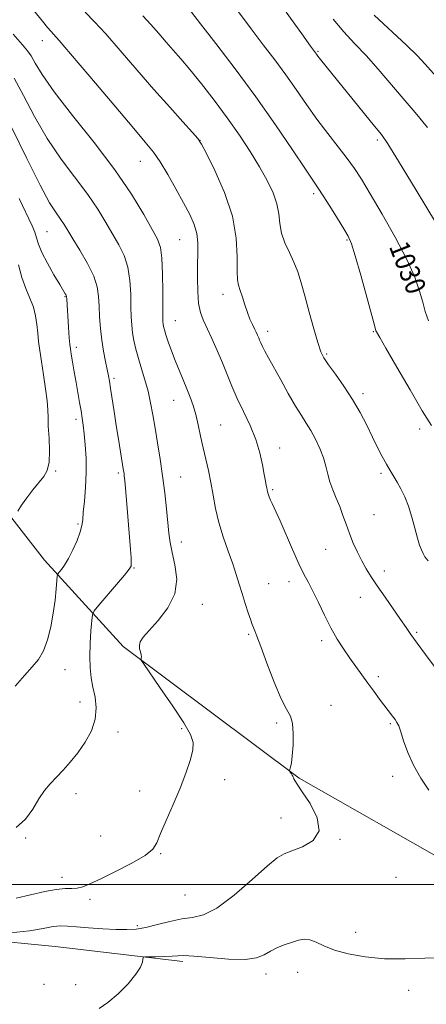
# Model space of a CAD drawing. Extents: x 2122300 to 2125200, y 332300 to 335200.
# Drawn here: x 2124238 to 2124400, y 333452 to 333845 of the extents above; entities that cross this region are included whole.
import ezdxf
from ezdxf.enums import TextEntityAlignment as Align

# ---------------------------------------------------------------- set-up
doc = ezdxf.new("R2010")
doc.units = 0
doc.header["$MEASUREMENT"] = 0
for name, color, linetype, lineweight in [('DTM HARD BREAKLINE', 7, 'Continuous', 0), ('DTM SPOT ELEVATION', 2, 'Continuous', 13), ('GRID LINE', 7, 'Continuous', 0), ('INDEX CONTOUR', 41, 'Continuous', 13), ('INDEX CONTOUR LABEL', 244, 'Continuous', 0), ('INTERMEDIATE CONTOUR', 44, 'Continuous', 0)]:
    doc.layers.add(name, color=color, linetype=linetype, lineweight=lineweight)
doc.styles.add('Style-ITALICS', font='ITALICS.shx')

msp = doc.modelspace()

# ---------------------------------------------------------------- linework, layer by layer
at = {"layer": 'DTM HARD BREAKLINE'}
for points in [[(2124636.6, 333334.55, 1039.23), (2124593.33, 333368.86, 1038.8), (2124547.37, 333396.66, 1038.63), (2124533.706, 333406.7, 1038.444), (2124488.008, 333441.942, 1038.563), (2124446.933, 333479.406, 1038.711), (2124409.947, 333507.919, 1038.637), (2124349.27, 333542.43, 1039.87), (2124279.15, 333594.94, 1042.24), (2124247.95, 333629.3, 1046.73), (2124230.26, 333652.06, 1048.55), (2124208.36, 333683.66, 1053.42)], [(2123927.526, 333517.84, 1038.396), (2123969.033, 333509.407, 1038.344), (2123998.99, 333504.96, 1038.94), (2124057.06, 333495.85, 1040.81), (2124072.408, 333493.929, 1040.577), (2124131.022, 333486.554, 1040.687), (2124182.295, 333482.164, 1040.169), (2124192.26, 333481.22, 1040.21), (2124252.19, 333475.28, 1038.82), (2124302.94, 333469.39, 1037.63)]]:
    msp.add_polyline3d(points, dxfattribs=at)
at = {"layer": 'DTM SPOT ELEVATION'}
for p in [(2124247.08, 333836.38, 1038.66), (2124356.73, 333832.22, 1027.84), (2124309.82, 333796.74, 1035.99), (2124380.41, 333796.79, 1028.34), (2124286.03, 333788.28, 1038.8), (2124355.05, 333775.44, 1032.35), (2124248.84, 333760.29, 1045.01), (2124301.69, 333757.04, 1038.97), (2124368.27, 333756.98, 1032.16), (2124256.07, 333734.32, 1046.1), (2124318.92, 333735.33, 1036.6), (2124299.99, 333724.78, 1039.2), (2124336.78, 333720.49, 1035.5), (2124378.87, 333720.35, 1032.1), (2124260.52, 333714.17, 1045.6), (2124360.25, 333711.45, 1033.8), (2124275.61, 333701.79, 1043.7), (2124374.75, 333695.68, 1033.6), (2124299.33, 333693.01, 1040.8), (2124260.39, 333685.47, 1046.4), (2124318.06, 333683.15, 1039.1), (2124397.24, 333681.61, 1032.4), (2124341.5, 333674.02, 1037.4), (2124252.3, 333664.91, 1047.8), (2124277.24, 333664.13, 1044.3), (2124302.14, 333662.54, 1041.1), (2124381.87, 333663.99, 1034.3), (2124338.75, 333657.43, 1037.8), (2124379.11, 333647.42, 1035.1), (2124261.25, 333643.8, 1046.2), (2124302.38, 333636.63, 1041.4), (2124359.87, 333633.69, 1036.8), (2124283.58, 333626.16, 1043.9), (2124383.21, 333624.95, 1035.5), (2124337.12, 333620, 1039.1), (2124345.2, 333620.77, 1038.6), (2124310.74, 333611.66, 1041.3), (2124373.61, 333614.51, 1036.7), (2124329.18, 333599.75, 1040.2), (2124396.11, 333600.56, 1035.8), (2124358.29, 333597.23, 1038.4), (2124256.11, 333585.69, 1045.2), (2124380.75, 333582.91, 1037.6), (2124262.02, 333572.75, 1044.7), (2124361.92, 333571.46, 1039.4), (2124340.33, 333564.39, 1040.3), (2124385.54, 333564.21, 1038.2), (2124277.17, 333560.87, 1043.4), (2124302.44, 333562.12, 1042.2), (2124319.56, 333541.79, 1041.6), (2124386.51, 333543.11, 1038.5), (2124285.73, 333537.27, 1042.4), (2124260.44, 333536.31, 1043.5), (2124342.11, 333526.58, 1040.8), (2124240.37, 333518.54, 1043.9), (2124270.21, 333519.37, 1043.1), (2124365.49, 333518.03, 1039.9), (2124294.11, 333512.38, 1041.9), (2124254.82, 333502.85, 1042.5), (2124387.84, 333502.96, 1039.7), (2124265.97, 333494.07, 1041.6), (2124303.89, 333495.9, 1041.1), (2124284.91, 333483.6, 1040.3), (2124371.76, 333481.02, 1038.6), (2124336.1, 333464.35, 1037.5), (2124348.65, 333465.06, 1037.3), (2124247.68, 333460.24, 1038.6), (2124260.28, 333460.08, 1038.6), (2124392.83, 333457.85, 1037.4)]:
    msp.add_point(p, dxfattribs=at)
at = {"layer": 'GRID LINE', "flags": 128}
msp.add_lwpolyline([(2125000, 333500), (2122500, 333500)], dxfattribs=at)
at = {"layer": 'INDEX CONTOUR', "flags": 128}
for points, elevation in [([(2124400.811, 333724.764), (2124399.486, 333728.431), (2124398.472, 333732.167), (2124397.245, 333736.562), (2124395.3, 333742.093), (2124392.134, 333749.209), (2124387.514, 333758.019), (2124382.276, 333767.264), (2124377.528, 333775.345), (2124374.049, 333781.136), (2124371.309, 333785.403), (2124368.451, 333789.387), (2124364.831, 333794.073), (2124360.65, 333799.422), (2124356.318, 333805.146), (2124352.152, 333810.991), (2124348.078, 333816.884), (2124343.925, 333822.792), (2124339.556, 333828.717), (2124334.958, 333834.787), (2124330.151, 333841.164), (2124325.167, 333847.913)], 1030), ([(2124234.399, 333480.757), (2124241.887, 333481.576), (2124247.398, 333482.537), (2124251.364, 333483.294), (2124254.301, 333483.583), (2124257.061, 333483.49), (2124260.578, 333483.177), (2124265.466, 333482.794), (2124271.054, 333482.429), (2124276.348, 333482.152), (2124280.641, 333482.048), (2124284.373, 333482.249), (2124288.268, 333482.904), (2124292.841, 333484.06), (2124297.766, 333485.366), (2124302.504, 333486.375), (2124306.752, 333486.915), (2124311.139, 333487.937), (2124316.528, 333490.672), (2124323.386, 333495.829), (2124330.599, 333502.05), (2124336.658, 333507.459), (2124340.555, 333510.673), (2124343.28, 333512.296), (2124346.327, 333513.425), (2124350.631, 333515.032), (2124354.889, 333517.589), (2124357.24, 333521.443), (2124356.425, 333526.67), (2124353.595, 333532.286), (2124350.501, 333537.036), (2124348.525, 333539.989), (2124347.572, 333541.491), (2124347.179, 333542.212), (2124346.747, 333543.171), (2124346.515, 333543.634), (2124346.212, 333544.143), (2124345.629, 333545.013), (2124345.492, 333545.246), (2124345.488, 333545.485), (2124345.86, 333546.835), (2124346.184, 333548.527), (2124346.537, 333551.389), (2124346.844, 333555.557), (2124346.943, 333560.207), (2124346.64, 333564.272), (2124345.771, 333567.123), (2124344.271, 333569.877), (2124342.101, 333574.086), (2124339.325, 333580.71), (2124336.429, 333588.339), (2124334.001, 333594.972), (2124332.478, 333599.094), (2124331.685, 333601.15), (2124331.295, 333602.069), (2124331.006, 333602.712), (2124330.63, 333603.668), (2124330.001, 333605.449), (2124329.017, 333608.395), (2124327.811, 333612.118), (2124326.577, 333616.049), (2124325.442, 333619.785), (2124324.262, 333623.591), (2124322.826, 333627.889), (2124321.013, 333632.974), (2124319.07, 333638.596), (2124317.327, 333644.37), (2124316.027, 333649.969), (2124315.037, 333655.299), (2124314.132, 333660.324), (2124313.137, 333665.04), (2124311.012, 333674.118), (2124310.011, 333678.744), (2124309.044, 333683.266), (2124308.076, 333687.419), (2124307.057, 333691.036), (2124305.927, 333694.339), (2124304.623, 333697.649), (2124303.11, 333701.216), (2124301.486, 333705.004), (2124299.88, 333708.905), (2124298.411, 333712.775), (2124297.167, 333716.314), (2124296.223, 333719.187), (2124295.627, 333721.165), (2124295.3, 333722.461), (2124295.13, 333723.399), (2124295.027, 333724.406), (2124294.971, 333726.33), (2124294.958, 333730.126), (2124294.967, 333736.285), (2124294.905, 333743.437), (2124294.662, 333749.752), (2124294.092, 333753.982), (2124292.905, 333757.225), (2124290.776, 333761.168), (2124287.394, 333767.154), (2124282.517, 333775.18), (2124275.917, 333784.9), (2124267.674, 333795.798), (2124259.097, 333806.638), (2124251.804, 333816.016), (2124246.997, 333822.86), (2124244.21, 333827.444), (2124242.559, 333830.382), (2124241.16, 333832.416), (2124239.096, 333834.805), (2124235.45, 333838.942)], 1040)]:
    msp.add_lwpolyline(points, dxfattribs=dict(at, elevation=elevation))
at = {"layer": 'INTERMEDIATE CONTOUR', "flags": 128}
for points, elevation in [([(2124401.919, 333683.022), (2124398.299, 333688.92), (2124393.408, 333697.236), (2124388.172, 333706.294), (2124383.84, 333713.822), (2124381.34, 333718.137), (2124380.018, 333720.359), (2124379.857, 333720.774), (2124379.389, 333722.443), (2124376.204, 333734.156), (2124373.769, 333742.999), (2124371.586, 333750.704), (2124370.085, 333755.479), (2124368.815, 333758.421), (2124367.101, 333761.345), (2124364.501, 333765.566), (2124361.505, 333770.388), (2124358.835, 333774.618), (2124356.909, 333777.551), (2124354.93, 333780.466), (2124351.796, 333785.133), (2124346.686, 333792.832), (2124339.913, 333802.871), (2124332.068, 333814.063), (2124323.819, 333825.241), (2124316.125, 333835.3), (2124310.018, 333843.157), (2124304.164, 333850.753)], 1032), ([(2124400.837, 333537.673), (2124397.736, 333542.411), (2124394.806, 333547.589), (2124392.527, 333552.729), (2124390.88, 333557.345), (2124389.724, 333560.95), (2124388.904, 333563.241), (2124388.218, 333564.649), (2124387.453, 333565.787), (2124386.425, 333567.177), (2124381.317, 333573.984), (2124379.02, 333577.077), (2124376.621, 333580.329), (2124374.23, 333583.599), (2124371.842, 333586.909), (2124369.423, 333590.324), (2124366.949, 333593.925), (2124364.428, 333597.873), (2124361.878, 333602.341), (2124359.337, 333607.369), (2124356.925, 333612.446), (2124354.779, 333616.924), (2124352.956, 333620.438), (2124351.194, 333623.748), (2124349.149, 333627.894), (2124346.617, 333633.519), (2124341.673, 333644.968), (2124340.13, 333648.431), (2124338.515, 333651.871), (2124337.924, 333653.246), (2124337.398, 333654.593), (2124336.991, 333655.752), (2124336.736, 333656.621), (2124336.569, 333657.34), (2124336.404, 333658.103), (2124336.163, 333659.139), (2124335.816, 333660.788), (2124335.338, 333663.422), (2124334.675, 333667.284), (2124333.648, 333672.105), (2124332.043, 333677.486), (2124329.757, 333683.06), (2124327.121, 333688.581), (2124324.577, 333693.835), (2124322.446, 333698.685), (2124318.694, 333708.009), (2124316.617, 333712.898), (2124314.501, 333717.645), (2124311.074, 333725.077), (2124309.975, 333728.108), (2124309.262, 333731.69), (2124308.895, 333736.38), (2124308.794, 333741.72), (2124308.867, 333747.001), (2124308.998, 333751.665), (2124308.964, 333755.766), (2124308.519, 333759.51), (2124307.452, 333763.143), (2124305.711, 333767.064), (2124303.276, 333771.712), (2124300.218, 333777.295), (2124296.931, 333783.089), (2124293.892, 333788.139), (2124291.274, 333791.967), (2124288.026, 333796.006), (2124282.795, 333802.166), (2124274.839, 333811.571), (2124265.88, 333822.188), (2124258.254, 333831.196), (2124253.691, 333836.51), (2124251.497, 333838.98), (2124250.371, 333840.192), (2124249.131, 333841.601), (2124247.058, 333844.136), (2124243.552, 333848.596)], 1038), ([(2124403.372, 333586.586), (2124399.603, 333591.662), (2124396.221, 333596.271), (2124393.791, 333599.67), (2124391.85, 333602.474), (2124389.676, 333605.64), (2124383.466, 333614.571), (2124380.363, 333619.062), (2124377.891, 333622.74), (2124375.918, 333625.888), (2124374.178, 333629), (2124372.46, 333632.453), (2124370.793, 333636.169), (2124369.264, 333639.945), (2124367.927, 333643.623), (2124366.686, 333647.186), (2124365.413, 333650.664), (2124364.029, 333654.07), (2124362.668, 333657.384), (2124361.515, 333660.577), (2124360.673, 333663.656), (2124359.915, 333666.775), (2124358.934, 333670.128), (2124357.508, 333673.812), (2124355.765, 333677.561), (2124353.922, 333681.011), (2124352.112, 333683.98), (2124350.165, 333686.995), (2124347.823, 333690.761), (2124344.958, 333695.707), (2124341.918, 333701.156), (2124337.101, 333709.957), (2124335.648, 333712.659), (2124334.665, 333714.563), (2124334.01, 333715.952), (2124333.55, 333717.034), (2124333.163, 333717.994), (2124332.732, 333719.002), (2124332.2, 333720.164), (2124331.524, 333721.569), (2124330.676, 333723.303), (2124329.704, 333725.438), (2124328.674, 333728.045), (2124327.65, 333731.097), (2124326.688, 333734.203), (2124325.84, 333736.875), (2124325.16, 333738.892), (2124324.71, 333741.094), (2124324.55, 333744.586), (2124324.606, 333750.202), (2124324.251, 333757.673), (2124322.722, 333766.463), (2124319.586, 333775.886), (2124315.742, 333784.672), (2124312.422, 333791.405), (2124310.445, 333795.217), (2124308.991, 333797.416), (2124306.829, 333799.859), (2124303.012, 333804.023), (2124297.726, 333809.867), (2124291.437, 333816.968), (2124284.653, 333824.816), (2124278.035, 333832.517), (2124272.285, 333839.086), (2124267.848, 333843.894), (2124264.146, 333847.732)], 1036), ([(2124404.015, 333763.423), (2124395.794, 333776.851), (2124388.864, 333788.372), (2124384.624, 333795.246), (2124382.007, 333799.034), (2124379.331, 333802.371), (2124375.353, 333807.252), (2124357.8, 333828.871), (2124356.716, 333830.25), (2124356.13, 333831.035), (2124353.791, 333834.274), (2124350.285, 333839.172), (2124344.12, 333847.747)], 1028), ([(2124400.645, 333629.049), (2124399.365, 333630.719), (2124398.59, 333632.022), (2124397.931, 333633.433), (2124397.236, 333635.349), (2124396.409, 333638.148), (2124395.378, 333642.03), (2124394.155, 333646.496), (2124392.777, 333650.867), (2124391.286, 333654.603), (2124389.756, 333657.716), (2124388.265, 333660.36), (2124385.482, 333665.017), (2124384.015, 333667.583), (2124382.374, 333670.643), (2124380.531, 333674.25), (2124378.47, 333678.41), (2124376.165, 333683.097), (2124373.539, 333688.162), (2124370.504, 333693.424), (2124367.079, 333698.651), (2124363.704, 333703.414), (2124360.929, 333707.233), (2124359.115, 333709.916), (2124357.886, 333712.435), (2124356.681, 333716.05), (2124355.082, 333721.601), (2124353.252, 333728.234), (2124351.499, 333734.672), (2124350.036, 333739.939), (2124348.692, 333744.251), (2124347.203, 333748.13), (2124345.417, 333751.992), (2124343.637, 333755.876), (2124342.277, 333759.722), (2124341.589, 333763.507), (2124341.163, 333767.347), (2124340.429, 333771.396), (2124338.92, 333775.799), (2124336.6, 333780.669), (2124333.537, 333786.106), (2124329.8, 333792.173), (2124325.474, 333798.74), (2124320.644, 333805.636), (2124315.462, 333812.624), (2124310.351, 333819.215), (2124305.805, 333824.857), (2124302.162, 333829.193), (2124299.149, 333832.647), (2124296.338, 333835.835), (2124293.386, 333839.24), (2124290.275, 333842.793), (2124287.07, 333846.286)], 1034), ([(2124400.364, 333801.756), (2124395.415, 333807.83), (2124390.625, 333813.41), (2124380.735, 333825.109), (2124375.904, 333830.556), (2124371.348, 333835.318), (2124367.033, 333839.883), (2124362.879, 333844.929)], 1026), ([(2124409.278, 333816.065), (2124399.464, 333827.013), (2124396.193, 333830.511), (2124392.047, 333834.55), (2124379.099, 333846.523)], 1024), ([(2124236.635, 333494.536), (2124247.979, 333497.203), (2124252.591, 333498.107), (2124256.089, 333498.456), (2124258.738, 333498.508), (2124260.937, 333498.635), (2124263.137, 333499.174), (2124266.004, 333500.352), (2124270.256, 333502.368), (2124276.222, 333505.277), (2124282.676, 333508.589), (2124288.001, 333511.671), (2124291.065, 333514.155), (2124292.665, 333516.723), (2124294.083, 333520.32), (2124296.297, 333525.587), (2124299.07, 333531.935), (2124301.86, 333538.47), (2124304.202, 333544.421), (2124305.928, 333549.503), (2124306.949, 333553.556), (2124307.115, 333556.658), (2124306.063, 333559.859), (2124303.373, 333564.448), (2124298.933, 333571.171), (2124293.871, 333578.599), (2124287.252, 333588.19), (2124286.399, 333589.518), (2124286.329, 333589.879), (2124286.418, 333590.229), (2124286.459, 333590.796), (2124286.36, 333591.628), (2124286.075, 333592.744), (2124285.774, 333594.043), (2124285.68, 333595.399), (2124286.04, 333596.787), (2124287.206, 333598.595), (2124289.554, 333601.318), (2124293.178, 333605.299), (2124297.035, 333610.299), (2124299.798, 333615.93), (2124300.529, 333621.793), (2124299.827, 333627.435), (2124298.68, 333632.392), (2124297.87, 333636.417), (2124297.372, 333640.137), (2124296.423, 333649.821), (2124295.743, 333656.148), (2124294.914, 333662.896), (2124293.951, 333669.627), (2124292.931, 333676.073), (2124291.946, 333682.011), (2124291.05, 333687.296), (2124290.148, 333692.106), (2124289.106, 333696.693), (2124287.845, 333701.243), (2124286.498, 333705.66), (2124285.253, 333709.78), (2124284.259, 333713.483), (2124283.514, 333716.835), (2124282.979, 333719.946), (2124282.618, 333722.982), (2124282.396, 333726.311), (2124282.281, 333730.355), (2124282.202, 333735.356), (2124281.904, 333740.836), (2124281.093, 333746.143), (2124279.562, 333750.803), (2124277.449, 333755.055), (2124272.283, 333763.97), (2124269.108, 333769.181), (2124265.108, 333775.076), (2124254.509, 333789.221), (2124248.958, 333797.431), (2124243.94, 333806.18), (2124239.559, 333814.545), (2124235.813, 333821.431)], 1042), ([(2124236.549, 333522.781), (2124240.304, 333526.05), (2124243.21, 333530.124), (2124245.637, 333534.146), (2124247.912, 333537.461), (2124250.203, 333540.241), (2124252.638, 333542.858), (2124255.308, 333545.653), (2124258.168, 333548.811), (2124261.134, 333552.477), (2124264.059, 333556.725), (2124266.541, 333561.33), (2124268.117, 333565.995), (2124268.484, 333570.47), (2124268.003, 333574.699), (2124267.201, 333578.675), (2124266.522, 333582.461), (2124266.087, 333586.391), (2124265.936, 333590.872), (2124266.075, 333596.07), (2124266.376, 333601.202), (2124266.675, 333605.247), (2124266.943, 333607.582), (2124267.672, 333609.174), (2124269.487, 333611.386), (2124276.536, 333619.577), (2124279.802, 333623.403), (2124281.665, 333625.69), (2124282.375, 333627.001), (2124282.459, 333628.272), (2124282.35, 333630.338), (2124282.118, 333633.629), (2124281.738, 333638.47), (2124280.643, 333651.713), (2124279.844, 333661.052), (2124279.666, 333662.937), (2124279.545, 333663.969), (2124279.405, 333664.937), (2124277.324, 333677.626), (2124276.459, 333683.07), (2124275.611, 333688.583), (2124274.221, 333697.769), (2124273.765, 333700.636), (2124273.363, 333702.867), (2124272.869, 333705.296), (2124272.186, 333708.573), (2124271.414, 333712.596), (2124270.702, 333717.075), (2124270.17, 333721.731), (2124269.816, 333726.314), (2124269.607, 333730.583), (2124269.437, 333734.424), (2124268.902, 333738.234), (2124267.523, 333742.535), (2124265.032, 333747.624), (2124261.993, 333752.884), (2124259.184, 333757.474), (2124257.172, 333760.787), (2124255.699, 333763.18), (2124254.299, 333765.251), (2124252.514, 333767.719), (2124249.922, 333771.803), (2124246.111, 333778.846), (2124240.884, 333789.499), (2124234.908, 333801.646)], 1044), ([(2124236.17, 333579.122), (2124239.882, 333583.415), (2124242.965, 333586.8), (2124245.442, 333589.798), (2124247.444, 333593.209), (2124249.084, 333597.619), (2124250.395, 333602.767), (2124251.392, 333608.179), (2124252.095, 333613.38), (2124252.555, 333617.877), (2124252.826, 333621.177), (2124252.99, 333622.991), (2124253.218, 333623.856), (2124253.709, 333624.51), (2124254.611, 333625.597), (2124255.889, 333627.373), (2124257.463, 333629.99), (2124259.214, 333633.464), (2124260.875, 333637.231), (2124262.14, 333640.582), (2124262.809, 333643.084), (2124263.101, 333645.389), (2124263.342, 333648.422), (2124263.762, 333652.855), (2124264.227, 333658.329), (2124264.506, 333664.23), (2124264.437, 333669.994), (2124264.114, 333675.249), (2124263.695, 333679.67), (2124263.302, 333683.085), (2124262.906, 333685.932), (2124262.439, 333688.796), (2124261.854, 333692.145), (2124260.436, 333700.113), (2124259.694, 333704.396), (2124259.022, 333708.36), (2124258.502, 333711.491), (2124258.182, 333713.544), (2124257.979, 333715.348), (2124257.777, 333718.003), (2124257.492, 333722.199), (2124256.761, 333733.423), (2124256.652, 333734.451), (2124256.492, 333734.906), (2124256.157, 333735.499), (2124253.943, 333739.213), (2124251.669, 333743.086), (2124249.089, 333747.658), (2124246.873, 333751.957), (2124245.502, 333755.252), (2124244.699, 333757.778), (2124243.999, 333760.02), (2124242.935, 333762.594), (2124237.796, 333773.546)], 1046), ([(2124237.235, 333648.826), (2124238.68, 333651.195), (2124240.801, 333654.186), (2124243.271, 333657.394), (2124247.614, 333662.696), (2124248.999, 333665.097), (2124249.762, 333668.329), (2124249.907, 333672.885), (2124249.687, 333678.023), (2124249.416, 333682.692), (2124249.32, 333686.19), (2124249.253, 333689.209), (2124248.982, 333692.788), (2124248.348, 333697.642), (2124247.499, 333703.18), (2124246.662, 333708.48), (2124246.014, 333712.849), (2124245.543, 333716.492), (2124245.19, 333719.837), (2124244.866, 333723.235), (2124244.375, 333726.717), (2124243.496, 333730.236), (2124242.1, 333733.799), (2124240.438, 333737.626), (2124238.857, 333741.99), (2124237.56, 333747.107)], 1048), ([(2124269.668, 333450.611), (2124273.149, 333452.95), (2124277.169, 333456.445), (2124281.147, 333460.478), (2124284.317, 333464.253), (2124286.132, 333467.131), (2124286.885, 333469.103), (2124287.078, 333470.324), (2124287.219, 333470.956), (2124287.813, 333471.195), (2124289.374, 333471.244), (2124292.177, 333471.279), (2124295.569, 333471.35), (2124298.661, 333471.479), (2124300.941, 333471.654), (2124303.392, 333471.721), (2124307.372, 333471.493), (2124313.71, 333470.893), (2124321.113, 333470.288), (2124327.76, 333470.154), (2124332.306, 333470.827), (2124335.317, 333472.077), (2124337.835, 333473.535), (2124340.67, 333474.892), (2124343.707, 333476.08), (2124346.594, 333477.093), (2124349.08, 333477.889), (2124351.311, 333478.282), (2124353.529, 333478.05), (2124356.005, 333477.064), (2124359.126, 333475.567), (2124363.309, 333473.895), (2124368.854, 333472.357), (2124375.607, 333471.159), (2124383.296, 333470.48), (2124391.512, 333470.401), (2124399.286, 333470.641), (2124405.508, 333470.821)], 1038)]:
    msp.add_lwpolyline(points, dxfattribs=dict(at, elevation=elevation))

# ---------------------------------------------------------------- texts
at = {"layer": 'INDEX CONTOUR LABEL', "style": 'Style-ITALICS', "width": 0.875}
msp.add_text('1030', height=8, rotation=291.5, dxfattribs=at).set_placement((2124388.657, 333755.839, 1030), align=Align.MIDDLE_LEFT)

doc.saveas('drawing.dxf')
